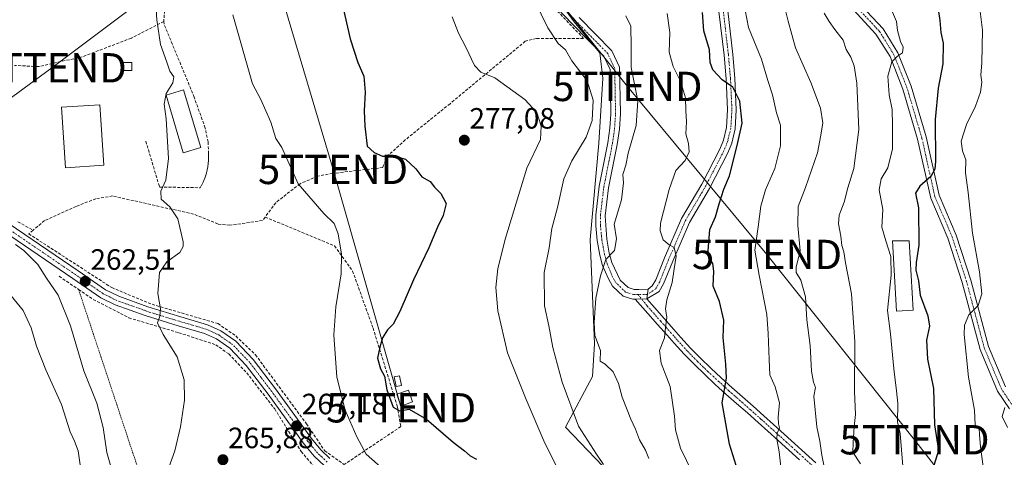
# Model space of a CAD drawing. Units: metres. Extents: x 620269 to 623709, y 4775762 to 4778136.
# Drawn here: x 622111 to 622447, y 4776596 to 4776745 of the extents above; entities that cross this region are included whole.
import ezdxf
from ezdxf.enums import TextEntityAlignment as Align

# ---------------------------------------------------------------- set-up
doc = ezdxf.new("R2010")
doc.units = ezdxf.units.M
doc.header["$MEASUREMENT"] = 0
for name, pattern in [('TRAZO_Y_PUNTO', [1, 0.5, -0.25, 0, -0.25]), ('TRAZOS', [0.75, 0.5, -0.25]), ('TRAZOSX2', [1.5, 1, -0.5])]:
    doc.linetypes.add(name, pattern=pattern)
doc.layers.get('0').update_dxf_attribs({"lineweight": 5})
for name, color, linetype, lineweight in [('Alambrada', 19, 'TRAZOS', 0), ('Carretera de calzada única', 19, 'Continuous', 13), ('Carretera de calzada única Cxs', 19, 'Continuous', 13), ('Carretera de calzada única eje', 19, 'TRAZO_Y_PUNTO', 0), ('Carátula', 7, 'Continuous', 5), ('Curva de nivel maestra', 36, 'Continuous', 30), ('Curva de nivel normal', 36, 'Continuous', 0), ('Edificación', 1, 'Continuous', 13), ('Edificación Cxs', 1, 'Continuous', 13), ('Edificación ligera', 1, 'Continuous', 0), ('Edificación ligera Cxs', 1, 'Continuous', 0), ('Muro lineal', 1, 'TRAZOSX2', 13), ('Pastizal CxS', 92, 'Continuous', 0), ('Pista no pavimentada', 254, 'Continuous', 13), ('Pista no pavimentada Cxs', 254, 'Continuous', 0), ('Pista pavimentada', 135, 'Continuous', 13), ('Pista pavimentada Cxs', 135, 'Continuous', 0), ('Pista pavimentada eje', 135, 'TRAZO_Y_PUNTO', 0), ('Prado', 92, 'Continuous', 0), ('Prado CxS', 92, 'Continuous', 0), ('Punto de cota en terreno', 7, 'Continuous', 0), ('Rótulo de punto de cota en terreno', 19, 'Continuous', 0), ('Tendido', 6, 'Continuous', 0), ('Torre de tendido puntual', 7, 'Continuous', 0)]:
    doc.layers.add(name, color=color, linetype=linetype, lineweight=lineweight)
doc.styles.add('Arial', font='txt', dxfattribs={"height": 0.2})

# ---------------------------------------------------------------- blocks, each defined once
blk = doc.blocks.new('*U150')
at = {"layer": 'Pastizal CxS', "color": 92, "linetype": 'Continuous', "lineweight": 0}
blk.add_polyline3d([(622427.23, 4776351.13, 286.55), (622416.36, 4776376.51, 288.01), (622401.14, 4776412.41, 285.35), (622379.05, 4776439.14, 280.54), (622352.89, 4776458, 276.99), (622348.48, 4776466.02, 277.27), (622359.71, 4776478.11, 284.14), (622372.42, 4776478.11, 288.7), (622371.08, 4776492.08, 290.43), (622365.64, 4776505.86, 290.77), (622326.2, 4776571.63, 286.61), (622315.33, 4776587.58, 285.39), (622297.44, 4776606.23, 282.89), (622306.69, 4776623.57, 287.99), (622307.35, 4776634.72, 289.25), (622305.9, 4776670.26, 288.7), (622308.8, 4776703.09, 286.71), (622310.25, 4776725.21, 286.4), (622309.16, 4776733.91, 286.94), (622300.47, 4776744.43, 286.66), (622288.51, 4776761.11, 285.82)], dxfattribs=at)
blk = doc.blocks.new('*U156')
at = {"layer": 'Prado CxS', "color": 92, "linetype": 'Continuous', "lineweight": 0}
blk.add_polyline3d([(622288.51, 4776761.11, 285.82), (622300.47, 4776744.43, 286.66), (622309.16, 4776733.91, 286.94), (622310.25, 4776725.21, 286.4), (622308.8, 4776703.09, 286.71), (622305.9, 4776670.26, 288.7), (622307.35, 4776634.72, 289.25), (622306.69, 4776623.57, 287.99), (622297.44, 4776606.23, 282.89), (622315.33, 4776587.58, 285.39), (622326.2, 4776571.63, 286.61), (622365.64, 4776505.86, 290.77), (622371.08, 4776492.08, 290.43), (622372.42, 4776478.11, 288.7), (622359.71, 4776478.11, 284.14), (622348.48, 4776466.02, 277.27), (622352.89, 4776458, 276.99), (622379.05, 4776439.14, 280.54), (622401.14, 4776412.41, 285.35), (622416.36, 4776376.51, 288.01), (622427.23, 4776351.13, 286.55)], dxfattribs=at)
blk = doc.blocks.new('*U180')
at = {"layer": 'Curva de nivel normal', "color": 36, "linetype": 'Continuous', "lineweight": 0}
blk.add_polyline3d([(622371.51, 4776752.52, 310), (622373.39, 4776744.73, 310), (622375.94, 4776735.61, 310), (622381.16, 4776723.83, 310), (622384.44, 4776714.99, 310), (622385.21, 4776710.06, 310), (622384.58, 4776705.8, 310), (622383.44, 4776699.76, 310), (622379.38, 4776687.97, 310), (622376.8, 4776681.45, 310), (622376.7, 4776675.04, 310), (622377.5, 4776666.34, 310), (622376.19, 4776660.87, 310), (622376.16, 4776659, 310), (622377.76, 4776656.43, 310), (622379.35, 4776650.69, 310), (622379.81, 4776642.81, 310), (622380.89, 4776634.14, 310), (622381.41, 4776625.38, 310), (622382.08, 4776621.6, 310), (622382.74, 4776619.82, 310), (622382.2, 4776616.81, 310), (622383.21, 4776606.39, 310), (622384.24, 4776601.54, 310), (622384.9, 4776596.76, 310), (622385.58, 4776593.29, 310)], dxfattribs=at)
blk = doc.blocks.new('*U181')
at = {"layer": 'Curva de nivel normal', "color": 36, "linetype": 'Continuous', "lineweight": 0}
blk.add_polyline3d([(622358.8, 4776748.47, 305), (622359.93, 4776742.59, 305), (622364.28, 4776731.7, 305), (622366.44, 4776724.51, 305), (622368.09, 4776719.53, 305), (622369.42, 4776713.46, 305), (622370.82, 4776709.2, 305), (622370.84, 4776702.18, 305), (622368.86, 4776694.46, 305), (622365.66, 4776687.14, 305), (622364.1, 4776681.64, 305), (622363.24, 4776674.62, 305), (622362.02, 4776666.57, 305), (622363.57, 4776658.11, 305), (622366.13, 4776644.71, 305), (622366.56, 4776638.16, 305), (622366.96, 4776629.36, 305), (622367.17, 4776624.1, 305), (622368.95, 4776619.96, 305), (622370.52, 4776614.53, 305), (622370.06, 4776609.73, 305), (622370.12, 4776607.44, 305), (622370.52, 4776605.98, 305), (622369.68, 4776604.2, 305), (622369.53, 4776602.12, 305), (622370.39, 4776597.87, 305), (622371.02, 4776591.72, 305)], dxfattribs=at)
blk = doc.blocks.new('*U213')
at = {"layer": 'Curva de nivel normal', "color": 36, "linetype": 'Continuous', "lineweight": 0}
blk.add_polyline3d([(622409.04, 4776747.82, 320), (622410.39, 4776744.55, 320), (622410.77, 4776741.48, 320), (622411.78, 4776737.77, 320), (622412.67, 4776735.85, 320), (622412.45, 4776733.85, 320), (622410.77, 4776732.82, 320), (622408.79, 4776730.85, 320), (622407.37, 4776725.94, 320), (622407.88, 4776719.56, 320), (622408.89, 4776714.56, 320), (622408.98, 4776709.29, 320), (622409.02, 4776701.22, 320), (622407.44, 4776694.69, 320), (622405.11, 4776690.98, 320), (622404.5, 4776687.24, 320), (622405.69, 4776680.44, 320), (622405.32, 4776674.46, 320), (622406.76, 4776669.83, 320), (622408.48, 4776664.46, 320), (622408.58, 4776658.11, 320), (622407.29, 4776646.07, 320), (622408.36, 4776638.07, 320), (622409.42, 4776626.1, 320), (622410.39, 4776618.65, 320), (622410.81, 4776614.38, 320), (622410.69, 4776608.05, 320), (622411.65, 4776604.11, 320), (622412.48, 4776592.99, 320)], dxfattribs=at)
blk = doc.blocks.new('*U219')
at = {"layer": 'Curva de nivel normal', "color": 36, "linetype": 'Continuous', "lineweight": 0}
blk.add_polyline3d([(622332.11, 4776747.28, 295), (622333.1, 4776740.89, 295), (622332.79, 4776734.13, 295), (622334.15, 4776729.21, 295), (622336.64, 4776724.2, 295), (622338.38, 4776718.53, 295), (622338.49, 4776714.17, 295), (622338.79, 4776710.33, 295), (622338.49, 4776706.3, 295), (622339.4, 4776703, 295), (622339.69, 4776700.11, 295), (622338.26, 4776697.23, 295), (622335.09, 4776693.76, 295), (622332.88, 4776687.26, 295), (622329.89, 4776675.82, 295), (622329.77, 4776673.16, 295), (622330.77, 4776670.15, 295), (622332.78, 4776668.38, 295), (622334.58, 4776667.58, 295), (622335.2, 4776664.6, 295), (622334.58, 4776660.23, 295), (622333.88, 4776655.57, 295), (622331.98, 4776649.73, 295), (622331.62, 4776646.62, 295), (622332.08, 4776643.67, 295), (622331.55, 4776640.22, 295), (622331.22, 4776636.76, 295), (622329.56, 4776632.38, 295), (622330.07, 4776628.03, 295), (622333.13, 4776620.14, 295), (622334.66, 4776610, 295), (622334.94, 4776605.4, 295), (622336.66, 4776599.09, 295), (622342.96, 4776586.3, 295)], dxfattribs=at)
blk = doc.blocks.new('*U221')
at = {"layer": 'Curva de nivel normal', "color": 36, "linetype": 'Continuous', "lineweight": 0}
blk.add_polyline3d([(622398.04, 4776593.72, 315), (622395.52, 4776597.69, 315), (622395.6, 4776600.95, 315), (622395.94, 4776606.48, 315), (622396.34, 4776610.62, 315), (622396.08, 4776618.39, 315), (622396.15, 4776635.31, 315), (622395.04, 4776651.71, 315), (622392.96, 4776662.34, 315), (622392.36, 4776666.06, 315), (622391.68, 4776668.26, 315), (622391.42, 4776671.4, 315), (622390.54, 4776675.6, 315), (622390.83, 4776678.57, 315), (622392.5, 4776682.94, 315), (622393.72, 4776687.9, 315), (622395.86, 4776694.44, 315), (622397.51, 4776707.78, 315), (622396.8, 4776723.59, 315), (622395.9, 4776729.52, 315), (622394.79, 4776732.41, 315), (622393.16, 4776735.02, 315), (622392.16, 4776738.27, 315), (622389.32, 4776741.9, 315), (622387.41, 4776744.59, 315), (622385.66, 4776747.44, 315)], dxfattribs=at)
blk = doc.blocks.new('*U224')
at = {"layer": 'Curva de nivel normal', "color": 36, "linetype": 'Continuous', "lineweight": 0}
blk.add_polyline3d([(622438.13, 4776754.47, 330), (622439.68, 4776741.68, 330), (622439.5, 4776730.51, 330), (622439.12, 4776726.33, 330), (622439.43, 4776723.88, 330), (622439.07, 4776720.45, 330), (622437.34, 4776715.72, 330), (622434.23, 4776709.41, 330), (622432.39, 4776703.78, 330), (622432.91, 4776700.45, 330), (622434.04, 4776697.43, 330), (622433.94, 4776692.93, 330), (622434.86, 4776686.24, 330), (622436.33, 4776672.44, 330), (622438.72, 4776659.28, 330), (622439.5, 4776651.69, 330), (622438.27, 4776647.71, 330), (622435.09, 4776644.56, 330), (622433.62, 4776641.03, 330), (622433.41, 4776637.89, 330), (622434.98, 4776623.32, 330), (622437.02, 4776612.07, 330), (622437.16, 4776606.98, 330), (622438.54, 4776605.92, 330), (622438.66, 4776603.6, 330), (622439.05, 4776599.72, 330), (622439.93, 4776592.78, 330)], dxfattribs=at)
blk = doc.blocks.new('*U225')
at = {"layer": 'Curva de nivel normal', "color": 36, "linetype": 'Continuous', "lineweight": 0}
blk.add_polyline3d([(622447.31, 4776613.02, 335), (622446.44, 4776609.9, 335), (622448.24, 4776606.11, 335)], dxfattribs=at)
blk = doc.blocks.new('*U246')
at = {"layer": 'Curva de nivel maestra', "color": 36, "linetype": 'Continuous', "lineweight": 30}
blk.add_polyline3d([(622359.15, 4776582.24, 300), (622353.4, 4776600.5, 300), (622350.91, 4776614.56, 300), (622352.4, 4776622.97, 300), (622352.16, 4776627.79, 300), (622351.29, 4776636.84, 300), (622351.52, 4776642.71, 300), (622350.04, 4776649.1, 300), (622347.89, 4776654.36, 300), (622348.1, 4776659.44, 300), (622347.77, 4776662.05, 300), (622346.6, 4776663.88, 300), (622346.1, 4776666.34, 300), (622346.67, 4776673.62, 300), (622348.68, 4776678, 300), (622349.84, 4776682.44, 300), (622351.48, 4776687.44, 300), (622353.42, 4776692, 300), (622355.99, 4776702.25, 300), (622357.7, 4776709.97, 300), (622356.98, 4776717.44, 300), (622354.54, 4776722.17, 300), (622350.93, 4776724.7, 300), (622347.73, 4776728.08, 300), (622346.87, 4776730.57, 300), (622346.54, 4776734.89, 300), (622344.68, 4776741.36, 300), (622344.21, 4776747.71, 300)], dxfattribs=at)
blk = doc.blocks.new('*U253')
at = {"layer": 'Curva de nivel maestra', "color": 36, "linetype": 'Continuous', "lineweight": 30}
blk.add_polyline3d([(622423.96, 4776753.44, 325), (622425.18, 4776744.88, 325), (622425.51, 4776740.85, 325), (622426.29, 4776737.21, 325), (622426.2, 4776730.11, 325), (622424.54, 4776721.88, 325), (622423.62, 4776711.17, 325), (622423.65, 4776696.88, 325), (622423.44, 4776694.25, 325), (622422.12, 4776691.78, 325), (622418.28, 4776688.44, 325), (622416.8, 4776686.01, 325), (622417.87, 4776681.04, 325), (622418.04, 4776668.34, 325), (622417.05, 4776662.44, 325), (622416.97, 4776659.78, 325), (622417.84, 4776656.11, 325), (622418.4, 4776651.28, 325), (622421.08, 4776644.28, 325), (622421.59, 4776640.66, 325), (622420.66, 4776635.96, 325), (622420.98, 4776629.44, 325), (622423.04, 4776619.42, 325), (622423.37, 4776607.02, 325), (622424.68, 4776598.28, 325), (622422.56, 4776591.38, 325)], dxfattribs=at)
blk = doc.blocks.new('5PATER')
at = {"layer": 'Carátula', "linetype": 'Continuous', "lineweight": 5}
h = blk.add_hatch(color=250, dxfattribs=at)
edge = h.paths.add_edge_path()
edge.add_ellipse((0, 0.01), major_axis=(-1.33, -1.34), ratio=0.999422, start_angle=0, end_angle=360)
blk = doc.blocks.new('*U264')
at = {"layer": 'Pista no pavimentada Cxs', "color": 254, "linetype": 'Continuous', "lineweight": 0}
for points in [[(622448.92, 4776612.47, 335.12), (622444.85, 4776618.58, 334.07), (622438.88, 4776632.78, 331.41), (622432.83, 4776655.54, 328.59), (622427.94, 4776670.67, 327), (622422.04, 4776684.39, 325.44), (622417.57, 4776704.48, 323.44), (622412.53, 4776721.51, 321.21), (622408.16, 4776732.6, 319.41), (622403.38, 4776740.3, 318.62), (622394.41, 4776749.9, 317.02)], [(622352.81, 4776748.19, 302.8), (622354.53, 4776733.37, 301.56), (622355.23, 4776725.27, 300.49), (622355.74, 4776714.48, 299.16), (622355.35, 4776707.97, 299.22), (622354.17, 4776703.15, 299.23), (622352.83, 4776699.81, 298.86), (622346.58, 4776687.7, 297.41), (622339.75, 4776676.09, 296.59), (622334.04, 4776662.87, 294.93), (622330.95, 4776655.18, 293.69), (622329.41, 4776652.48, 293.6), (622325.17, 4776650.02, 292.89), (622325.72, 4776653.3, 292.93), (622327.07, 4776654.43, 293.21), (622328.24, 4776656.49, 293.44), (622331.27, 4776664.02, 294.35), (622337.07, 4776677.45, 296.1), (622343.95, 4776689.15, 296.99), (622350.1, 4776701.06, 298.07), (622351.31, 4776704.07, 298.23), (622352.37, 4776708.42, 298.47), (622352.74, 4776714.5, 298.82), (622352.24, 4776725.07, 300.11), (622351.54, 4776733.07, 300.86), (622349.82, 4776747.96, 301.89)], [(622396.65, 4776751.89, 316.98), (622405.78, 4776742.13, 318.51), (622410.85, 4776733.95, 319.68), (622415.37, 4776722.49, 321.27), (622420.48, 4776705.23, 323.7), (622424.91, 4776685.32, 325.51), (622430.75, 4776671.73, 326.95), (622435.71, 4776656.39, 328.73), (622441.72, 4776633.75, 331.69), (622447.5, 4776620, 334.29)]]:
    blk.add_polyline3d(points, dxfattribs=at)
blk = doc.blocks.new('*U266')
at = {"layer": 'Carretera de calzada única Cxs', "color": 19, "linetype": 'Continuous', "lineweight": 13}
for points in [[(622215.23, 4776593.1, 267.75), (622211.72, 4776596.39, 267.55), (622208.33, 4776600.45, 267.34), (622196.01, 4776617.47, 266.79), (622188.58, 4776627.28, 266.36), (622182.91, 4776633.22, 266.15), (622178.38, 4776636.35, 265.97), (622174.3, 4776638.21, 265.83), (622165.31, 4776640.86, 265.33), (622154.05, 4776644.33, 264.56), (622143.82, 4776648.01, 263.47), (622138.99, 4776650.39, 262.97), (622129.4, 4776656.99, 261.92), (622105.8, 4776673.09, 260.01)], [(622107.72, 4776675.58, 260.4), (622131.18, 4776659.58, 262.22), (622140.58, 4776653.11, 263.07), (622145.05, 4776650.91, 263.62), (622155.04, 4776647.31, 264.53), (622166.22, 4776643.87, 265.37), (622175.4, 4776641.16, 265.9), (622179.94, 4776639.09, 266.02), (622184.96, 4776635.62, 266.31), (622190.98, 4776629.32, 266.45), (622198.53, 4776619.34, 267.07), (622210.81, 4776602.38, 267.39), (622214.01, 4776598.55, 267.76), (622217.13, 4776595.62, 267.95)]]:
    blk.add_polyline3d(points, dxfattribs=at)
blk = doc.blocks.new('5TTEND')
blk.add_text('5TTEND', height=10).set_placement((0, 0), align=Align.MIDDLE_CENTER)

msp = doc.modelspace()

# ---------------------------------------------------------------- linework, layer by layer
at = {"layer": 'Alambrada', "color": 19, "linetype": 'TRAZOS', "lineweight": 0}
msp.add_polyline3d([(622131.38, 4776653.21, 264.65), (622151.87, 4776591.48, 263.98), (622194.6, 4776565.49, 266.01), (622195.85, 4776564.99, 266.19), (622197.1, 4776564.49, 266.18), (622292.81, 4776493.76, 270.11), (622293.81, 4776492.76, 270.23), (622294.56, 4776492.01, 270.34), (622310.05, 4776480.51, 271.87)], dxfattribs=at)
at = {"layer": 'Carretera de calzada única', "color": 19, "linetype": 'Continuous', "lineweight": 13}
for points in [[(622215.23, 4776593.1, 267.75), (622211.72, 4776596.39, 267.55), (622208.33, 4776600.45, 267.34), (622196.01, 4776617.47, 266.79), (622188.58, 4776627.28, 266.36), (622182.91, 4776633.22, 266.15), (622178.38, 4776636.35, 265.97), (622174.3, 4776638.21, 265.83), (622165.31, 4776640.86, 265.33), (622154.05, 4776644.33, 264.56), (622143.82, 4776648.01, 263.47), (622138.99, 4776650.39, 262.97), (622129.4, 4776656.99, 261.92), (622105.8, 4776673.09, 260.01)], [(622107.72, 4776675.58, 260.4), (622131.18, 4776659.58, 262.22), (622140.58, 4776653.11, 263.07), (622145.05, 4776650.91, 263.62), (622155.04, 4776647.31, 264.53), (622166.22, 4776643.87, 265.37), (622175.4, 4776641.16, 265.9), (622179.94, 4776639.09, 266.02), (622184.96, 4776635.62, 266.31), (622190.98, 4776629.32, 266.45), (622198.53, 4776619.34, 267.07), (622210.81, 4776602.38, 267.39), (622214.01, 4776598.55, 267.76), (622217.13, 4776595.62, 267.95)]]:
    msp.add_polyline3d(points, dxfattribs=at)
at = {"layer": 'Carretera de calzada única eje', "color": 19, "linetype": 'TRAZO_Y_PUNTO', "lineweight": 0}
msp.add_polyline3d([(622216.18, 4776594.36, 267.81), (622214.42, 4776596, 267.76), (622212.86, 4776597.47, 267.64), (622211.17, 4776599.5, 267.44), (622209.57, 4776601.41, 267.37), (622197.27, 4776618.4, 266.91), (622193.56, 4776623.31, 266.63), (622189.78, 4776628.3, 266.38), (622186.95, 4776631.27, 266.3), (622183.93, 4776634.42, 266.2), (622181.42, 4776636.15, 266.08), (622179.16, 4776637.72, 265.98), (622176.89, 4776638.75, 265.92), (622174.85, 4776639.68, 265.86), (622170.26, 4776641.04, 265.64), (622165.76, 4776642.36, 265.35), (622160.17, 4776644.08, 265.03), (622154.54, 4776645.82, 264.54), (622149.55, 4776647.62, 263.99), (622144.43, 4776649.46, 263.53), (622142.2, 4776650.56, 263.29), (622139.78, 4776651.75, 263.02), (622134.99, 4776655.05, 262.57), (622130.29, 4776658.28, 262.09), (622106.76, 4776674.33, 260.19)], dxfattribs=at)
at = {"layer": 'Curva de nivel maestra', "color": 36, "linetype": 'Continuous', "lineweight": 30}
msp.add_polyline3d([(622221.23, 4776750.56, 275), (622224.02, 4776738.68, 275), (622226.65, 4776730.64, 275), (622228.64, 4776725.97, 275), (622229.12, 4776720.45, 275), (622228.76, 4776714.09, 275), (622229.04, 4776708.88, 275), (622229.82, 4776702.11, 275), (622232.21, 4776699.92, 275), (622235.08, 4776698.66, 275), (622239.29, 4776698.67, 275), (622242.93, 4776697.59, 275), (622246.41, 4776694.4, 275), (622248.48, 4776691.63, 275), (622251.3, 4776689.98, 275), (622252.75, 4776688.11, 275), (622254.99, 4776685.89, 275), (622256.77, 4776682.56, 275), (622255.75, 4776678.41, 275), (622253.78, 4776674.51, 275), (622250.8, 4776667.4, 275), (622245.57, 4776656.53, 275), (622240.98, 4776645.73, 275), (622238.72, 4776641.43, 275), (622236.78, 4776639.48, 275), (622235.05, 4776636.76, 275), (622234.19, 4776633.58, 275), (622233.31, 4776629.8, 275), (622234.36, 4776626.13, 275), (622235.68, 4776623.6, 275), (622236.52, 4776618.96, 275), (622238.67, 4776613.04, 275), (622240.94, 4776611.79, 275), (622244.13, 4776612.35, 275), (622250.05, 4776608.96, 275), (622259.18, 4776601.15, 275), (622262.98, 4776598.22, 275), (622264.92, 4776596.52, 275), (622267.13, 4776595.37, 275)], dxfattribs=at)
at = {"layer": 'Curva de nivel normal', "color": 36, "linetype": 'Continuous', "lineweight": 0}
for points in [[(622157.48, 4776754.19, 265), (622158.02, 4776745.11, 265), (622159.29, 4776736.76, 265), (622161.51, 4776730.72, 265), (622162.52, 4776727.65, 265), (622163.9, 4776725.7, 265), (622163.52, 4776723.69, 265), (622161.2, 4776720.07, 265), (622160.56, 4776716.43, 265), (622161.3, 4776711.37, 265), (622162, 4776697.82, 265), (622161.14, 4776690.44, 265), (622159.48, 4776686.72, 265), (622159.52, 4776684.06, 265), (622162.52, 4776681.38, 265), (622165.19, 4776677.28, 265), (622167.01, 4776669.5, 265), (622167.09, 4776667.82, 265), (622165.9, 4776665.77, 265), (622161.45, 4776662.65, 265), (622158.97, 4776659.02, 265), (622158.38, 4776651.88, 265), (622159.36, 4776646.64, 265), (622159.07, 4776644.11, 265), (622158.3, 4776641.89, 265), (622160.24, 4776637.9, 265), (622165.05, 4776630.22, 265), (622167.36, 4776622.44, 265), (622167.46, 4776615.44, 265), (622166.13, 4776606.37, 265), (622164.24, 4776598.16, 265), (622162.18, 4776592.5, 265)], [(622284.73, 4776756.26, 285), (622291.42, 4776742.42, 285), (622294.91, 4776737.07, 285), (622297.45, 4776734.91, 285), (622299.67, 4776731.17, 285), (622304.84, 4776724.41, 285), (622306.86, 4776717.78, 285), (622306.58, 4776710.78, 285), (622304.56, 4776705.1, 285), (622299.6, 4776697.12, 285), (622296.93, 4776690.94, 285), (622294.73, 4776681.15, 285), (622292.84, 4776674.02, 285), (622291.85, 4776667.42, 285), (622290.14, 4776659.02, 285), (622290.32, 4776647.63, 285), (622291.76, 4776640.86, 285), (622293.17, 4776633.44, 285), (622296.28, 4776621.66, 285), (622301.93, 4776606.58, 285), (622308.01, 4776597.08, 285), (622310.48, 4776593.48, 285)], [(622183.95, 4776746.84, 270), (622190.65, 4776723.32, 270), (622193.54, 4776718, 270), (622196.98, 4776710.31, 270), (622198.66, 4776704.72, 270), (622200.66, 4776701.59, 270), (622206.31, 4776689.22, 270), (622215.06, 4776679.15, 270), (622218.56, 4776675.73, 270), (622219.91, 4776672.24, 270), (622221.08, 4776665.3, 270), (622220.97, 4776658.53, 270), (622219.15, 4776647.35, 270), (622218.48, 4776637.72, 270), (622219.52, 4776623.35, 270), (622222.3, 4776612.11, 270), (622226.3, 4776603.02, 270), (622229.52, 4776597.09, 270), (622236.28, 4776590.98, 270)], [(622258.8, 4776746.13, 280), (622260.97, 4776740.63, 280), (622263.48, 4776735.86, 280), (622266.39, 4776729.56, 280), (622268.58, 4776727.29, 280), (622273.38, 4776725.39, 280), (622283.6, 4776717.94, 280), (622287.74, 4776713.55, 280), (622289.18, 4776708.91, 280), (622288.97, 4776704.31, 280), (622284.29, 4776694.53, 280), (622276.98, 4776670.66, 280), (622274.4, 4776660.32, 280), (622273.66, 4776653.86, 280), (622274.34, 4776645.89, 280), (622277.64, 4776631.64, 280), (622284.02, 4776615.69, 280), (622290.46, 4776600.8, 280), (622303.77, 4776574.44, 280)], [(622318.06, 4776746.55, 290), (622319.71, 4776743, 290), (622319.86, 4776736.02, 290), (622319.91, 4776728.9, 290), (622322.13, 4776717.5, 290), (622321.56, 4776709.11, 290), (622318.86, 4776699.72, 290), (622318.08, 4776695.55, 290), (622317.05, 4776692.39, 290), (622317.25, 4776689.52, 290), (622316.56, 4776683.79, 290), (622314.1, 4776675.44, 290), (622314.82, 4776670.49, 290), (622314.21, 4776666.53, 290), (622311.18, 4776663.44, 290), (622309.42, 4776657.88, 290), (622307.76, 4776650.28, 290), (622307.3, 4776641.98, 290), (622307.46, 4776637.55, 290), (622309.44, 4776632.44, 290), (622309.34, 4776628.76, 290), (622311.02, 4776627.7, 290), (622313.74, 4776625.08, 290), (622315.5, 4776621.17, 290), (622316.78, 4776616.45, 290), (622319.7, 4776608.96, 290), (622321.29, 4776605.63, 290), (622322.69, 4776601.94, 290), (622324.75, 4776598.43, 290), (622325.9, 4776595.57, 290)], [(622109.83, 4776668.57, 260), (622112.64, 4776666.5, 260), (622117.45, 4776661.78, 260), (622120.4, 4776657.12, 260), (622124.36, 4776651.3, 260), (622128.62, 4776640.78, 260), (622133.15, 4776625.44, 260), (622137.62, 4776614.44, 260), (622139.74, 4776606.11, 260), (622141.04, 4776597.58, 260), (622143.63, 4776588.38, 260)], [(622107.38, 4776652.35, 255), (622112.48, 4776646.03, 255), (622115.17, 4776640.08, 255), (622117, 4776633.84, 255), (622120.15, 4776625.8, 255), (622125.5, 4776614.04, 255), (622128.54, 4776604.72, 255), (622129.96, 4776601.5, 255), (622131.18, 4776598.18, 255), (622132.86, 4776586.93, 255)]]:
    msp.add_polyline3d(points, dxfattribs=at)
at = {"layer": 'Edificación', "color": 1, "linetype": 'Continuous', "lineweight": 13}
for points in [[(622173.08, 4776701.62, 267.76), (622167.1, 4776699.83, 267.95), (622161.23, 4776719.45, 268.25), (622167.21, 4776721.24, 267.73), (622173.08, 4776701.62, 267.76)], [(622140.01, 4776695.58, 265.2), (622126.86, 4776694.71, 264), (622125.49, 4776715.33, 265.88), (622138.63, 4776716.2, 264.97), (622140.01, 4776695.58, 265.2)], [(622416.03, 4776646.13, 345.34), (622410.36, 4776645.81, 325.17), (622409.01, 4776669.82, 325.5), (622414.71, 4776669.76, 328.38), (622416.03, 4776646.13, 345.34)]]:
    msp.add_polyline3d(points, dxfattribs=at)
at = {"layer": 'Edificación Cxs', "color": 1, "linetype": 'Continuous', "lineweight": 13}
for points in [[(622173.08, 4776701.62, 267.76), (622167.1, 4776699.83, 267.95), (622161.23, 4776719.45, 268.25), (622167.21, 4776721.24, 267.73), (622173.08, 4776701.62, 267.76)], [(622140.01, 4776695.58, 265.2), (622126.86, 4776694.71, 264), (622125.49, 4776715.33, 265.88), (622138.63, 4776716.2, 264.97), (622140.01, 4776695.58, 265.2)], [(622416.03, 4776646.13, 345.34), (622410.36, 4776645.81, 325.17), (622409.01, 4776669.82, 325.5), (622414.71, 4776669.76, 328.38), (622416.03, 4776646.13, 345.34)]]:
    msp.add_polyline3d(points, close=True, dxfattribs=at)
at = {"layer": 'Edificación ligera', "color": 1, "linetype": 'Continuous', "lineweight": 0}
for points in [[(622149.57, 4776727.89, 264.28), (622146.32, 4776727.89, 265.7), (622146.32, 4776730.64, 266.05), (622149.57, 4776730.64, 264.2), (622149.57, 4776727.89, 264.28)], [(622241.48, 4776620.47, 275.85), (622239.68, 4776620.12, 276.09), (622239.04, 4776623.43, 276.03), (622240.84, 4776623.78, 275.89), (622241.48, 4776620.47, 275.85)], [(622245.29, 4776614.86, 275.22), (622241.26, 4776613.48, 275.67), (622239.89, 4776617.5, 276.01), (622243.91, 4776618.88, 275.39), (622245.29, 4776614.86, 275.22)]]:
    msp.add_polyline3d(points, dxfattribs=at)
at = {"layer": 'Edificación ligera Cxs', "color": 1, "linetype": 'Continuous', "lineweight": 0}
for points in [[(622149.57, 4776727.89, 264.28), (622146.32, 4776727.89, 265.7), (622146.32, 4776730.64, 266.05), (622149.57, 4776730.64, 264.2), (622149.57, 4776727.89, 264.28)], [(622241.48, 4776620.47, 275.85), (622239.68, 4776620.12, 276.09), (622239.04, 4776623.43, 276.03), (622240.84, 4776623.78, 275.89), (622241.48, 4776620.47, 275.85)], [(622245.29, 4776614.86, 275.22), (622241.26, 4776613.48, 275.67), (622239.89, 4776617.5, 276.01), (622243.91, 4776618.88, 275.39), (622245.29, 4776614.86, 275.22)]]:
    msp.add_polyline3d(points, close=True, dxfattribs=at)
at = {"layer": 'Muro lineal', "color": 1, "linetype": 'TRAZOSX2', "lineweight": 13}
for points in [[(622184.87, 4776797.5, 272.53), (622208.57, 4776797.21, 277.52), (622225.73, 4776797.59, 291.37), (622240.69, 4776798.75, 292.43), (622259.8, 4776797.54, 286.81), (622265.84, 4776795.76, 287.76), (622268.05, 4776793.92, 291.06), (622274.98, 4776777.17, 289.67), (622277.85, 4776770.15, 288.15), (622283.46, 4776762.92, 286.11), (622290.51, 4776752.44, 287.69), (622303.62, 4776738.84, 289.61), (622287.55, 4776738.76, 285.38), (622283.76, 4776737.85, 284.77), (622258.07, 4776716.56, 279.27), (622242.82, 4776704.24, 276.95), (622236.68, 4776698.65, 278.94), (622235.12, 4776694.8, 275.19), (622218.01, 4776692.78, 277.41), (622212.85, 4776691.85, 273.18), (622206.92, 4776689.26, 271.93), (622198.61, 4776682.81, 273.61), (622195, 4776677.91, 269.58)], [(622163.12, 4776795.38, 280.98), (622162.87, 4776782.01, 268.61), (622161.28, 4776755.81, 266.43), (622160.44, 4776744.63, 272.84)], [(622160.44, 4776744.63, 272.84), (622149.39, 4776738.93, 268.54), (622132.64, 4776732.55, 265.54), (622117.73, 4776729.22, 267.48), (622109.53, 4776729.58, 263.31)], [(622154.31, 4776703.77, 266.25), (622158.81, 4776688.65, 267.52), (622159.06, 4776688.15, 268.23), (622172.81, 4776687.9, 276.95), (622173.36, 4776688.86, 275.24), (622173.86, 4776689.84, 272.89), (622174.3, 4776690.86, 271.89), (622174.69, 4776691.89, 270.49), (622175.01, 4776692.95, 268.65), (622175.28, 4776694.02, 267.6), (622175.48, 4776695.11, 267.5), (622175.63, 4776696.21, 267.4), (622175.71, 4776697.31, 267.41), (622175.73, 4776698.41, 267.42), (622175.68, 4776699.52, 267.42), (622175.56, 4776703.52, 267.6), (622174.56, 4776708.27, 267.34), (622170.81, 4776718.76, 266.81), (622160.56, 4776743.63, 273.26), (622160.44, 4776744.63, 272.84)], [(622195, 4776677.91, 269.58), (622194.12, 4776676.71, 268.3), (622182.97, 4776675.09, 267.05), (622178.87, 4776675.55, 267.2), (622170.62, 4776678.91, 275.63), (622142.97, 4776685.1, 276.35), (622137.27, 4776684.15, 275.9), (622130.52, 4776681.55, 264.64), (622119.71, 4776676.68, 261.85), (622115.83, 4776673.41, 262.48)], [(622110.67, 4776676.33, 272.98), (622115.83, 4776673.41, 262.48)], [(622195, 4776677.91, 269.58), (622218.66, 4776668.09, 272.91), (622224.85, 4776659.51, 273.47), (622231.82, 4776640.04, 275.83), (622240.05, 4776613.51, 276.19), (622241.3, 4776606.47, 274.19), (622221.96, 4776593.5, 269.63)], [(622115.83, 4776673.41, 262.48), (622114.38, 4776672.19, 267.11), (622142.67, 4776653.85, 264.39), (622156.43, 4776648.15, 265.67), (622178.92, 4776641.57, 266.78), (622185.01, 4776637.35, 266.95), (622191.69, 4776630.97, 267.29), (622209.12, 4776607.38, 268.28), (622215.32, 4776598.25, 268.46), (622221.96, 4776593.5, 269.63)], [(622124.76, 4776657.72, 275.77), (622131.38, 4776653.21, 264.65), (622136.39, 4776649.8, 263.1), (622148.52, 4776643.53, 264.39), (622165.53, 4776638.47, 265.76), (622178.16, 4776634.39, 266.38), (622182.59, 4776631.22, 266.98), (622188.73, 4776624.81, 267), (622198.27, 4776612.49, 267.72), (622207.32, 4776597.97, 268.03), (622211.8, 4776592.63, 267.92), (622215.67, 4776589.99, 268.46), (622234.42, 4776580.06, 269.17), (622246.01, 4776573.77, 270.46), (622255.42, 4776567.44, 270.66), (622260.96, 4776562.67, 271), (622285.55, 4776535.97, 272.03)]]:
    msp.add_polyline3d(points, dxfattribs=at)
at = {"layer": 'Pastizal CxS', "color": 92, "linetype": 'Continuous', "lineweight": 0}
msp.add_polyline3d([(622315.33, 4776587.58, 285.39), (622297.44, 4776606.24, 282.89), (622306.69, 4776623.58, 287.99), (622307.35, 4776634.72, 289.25), (622305.9, 4776670.26, 288.7), (622308.8, 4776703.09, 286.71), (622310.25, 4776725.21, 286.4), (622309.16, 4776733.91, 286.94), (622307.94, 4776735.39, 286.85), (622300.46, 4776744.43, 286.66), (622297.74, 4776748.23, 286.64)], dxfattribs=at)
at = {"layer": 'Pista no pavimentada', "color": 254, "linetype": 'Continuous', "lineweight": 13}
for points in [[(622325.72, 4776653.3, 292.93), (622327.07, 4776654.43, 293.21), (622328.24, 4776656.49, 293.44), (622331.27, 4776664.02, 294.35), (622337.07, 4776677.45, 296.1), (622343.95, 4776689.15, 296.99), (622350.1, 4776701.06, 298.07), (622351.31, 4776704.07, 298.23), (622352.37, 4776708.42, 298.47), (622352.74, 4776714.5, 298.82), (622352.24, 4776725.07, 300.11), (622351.54, 4776733.07, 300.86), (622349.82, 4776747.96, 301.89), (622349.43, 4776759.02, 303.52), (622350.04, 4776782.98, 306.22), (622349.89, 4776800.92, 308.01), (622352.22, 4776805.72, 308.96)], [(622356.54, 4776806.84, 309.47), (622360.63, 4776803.36, 309.94), (622363.41, 4776794.7, 311.21), (622366.64, 4776789.32, 311.83), (622372.92, 4776779.74, 313.17), (622385.56, 4776765.04, 315.15), (622396.65, 4776751.89, 316.98), (622405.78, 4776742.13, 318.51), (622410.85, 4776733.95, 319.68), (622415.37, 4776722.49, 321.27), (622420.48, 4776705.23, 323.7), (622424.91, 4776685.32, 325.51), (622430.75, 4776671.73, 326.95), (622435.71, 4776656.39, 328.73), (622441.72, 4776633.75, 331.69), (622447.5, 4776620, 334.29)], [(622352.81, 4776748.19, 302.8), (622354.53, 4776733.37, 301.56), (622355.23, 4776725.27, 300.49), (622355.74, 4776714.48, 299.16), (622355.35, 4776707.97, 299.22), (622354.17, 4776703.15, 299.23), (622352.83, 4776699.81, 298.86), (622346.58, 4776687.7, 297.41), (622339.75, 4776676.09, 296.59), (622334.04, 4776662.87, 294.93), (622330.95, 4776655.18, 293.69), (622329.41, 4776652.48, 293.6), (622325.17, 4776650.02, 292.89)], [(622448.92, 4776612.47, 335.12), (622444.85, 4776618.58, 334.07), (622438.88, 4776632.78, 331.41), (622432.83, 4776655.54, 328.59), (622427.94, 4776670.67, 327), (622422.04, 4776684.39, 325.44), (622417.57, 4776704.48, 323.44), (622412.53, 4776721.51, 321.21), (622408.16, 4776732.6, 319.41), (622403.38, 4776740.3, 318.62), (622394.41, 4776749.9, 317.02)], [(622325.17, 4776650.02, 292.89), (622325.72, 4776653.3, 292.93)], [(622321.24, 4776649.93, 292.44), (622325.17, 4776650.02, 292.89)], [(622377.26, 4776595.12, 307.06), (622373.64, 4776598.39, 305.91), (622370.04, 4776601.67, 304.84), (622366.43, 4776604.94, 303.86), (622363.14, 4776607.9, 303.12), (622359.5, 4776611.12, 302.15), (622355.85, 4776614.33, 301.33), (622352.2, 4776617.56, 300.22), (622348.57, 4776620.84, 298.97), (622344.98, 4776624.19, 298.1), (622341.44, 4776627.62, 297.54), (622337.96, 4776631.18, 296.77), (622334.59, 4776634.86, 296.03), (622332.18, 4776637.58, 295.19), (622328.88, 4776641.3, 294.06), (622325.58, 4776645.03, 293.11), (622321.24, 4776649.93, 292.44)], [(622325.17, 4776650.02, 292.89), (622327.83, 4776647.02, 293.57), (622334.43, 4776639.56, 295.57), (622336.82, 4776636.87, 296.27), (622340.14, 4776633.24, 296.95), (622343.55, 4776629.75, 297.78), (622347.04, 4776626.36, 298.41), (622350.6, 4776623.05, 299.22), (622354.2, 4776619.8, 300.52), (622357.83, 4776616.58, 301.54), (622361.48, 4776613.37, 302.29), (622365.13, 4776610.14, 303.55), (622368.44, 4776607.17, 304.51), (622372.05, 4776603.89, 305.5), (622382.88, 4776594.08, 309.06)]]:
    msp.add_polyline3d(points, dxfattribs=at)
at = {"layer": 'Pista no pavimentada Cxs', "color": 254, "linetype": 'Continuous', "lineweight": 0}
msp.add_polyline3d([(622377.26, 4776595.12, 307.06), (622373.64, 4776598.39, 305.91), (622370.04, 4776601.67, 304.84), (622366.43, 4776604.94, 303.86), (622363.14, 4776607.9, 303.12), (622359.5, 4776611.12, 302.15), (622355.85, 4776614.33, 301.33), (622352.2, 4776617.56, 300.22), (622348.57, 4776620.84, 298.97), (622344.98, 4776624.19, 298.1), (622341.44, 4776627.62, 297.54), (622337.96, 4776631.18, 296.77), (622334.59, 4776634.86, 296.03), (622332.18, 4776637.58, 295.19), (622328.88, 4776641.3, 294.06), (622325.58, 4776645.03, 293.11), (622321.24, 4776649.93, 292.44), (622321.24, 4776649.93, 292.44), (622325.17, 4776650.02, 292.89), (622327.83, 4776647.02, 293.57), (622334.43, 4776639.56, 295.57), (622336.82, 4776636.87, 296.27), (622340.14, 4776633.24, 296.95), (622343.55, 4776629.75, 297.78), (622347.04, 4776626.36, 298.41), (622350.6, 4776623.05, 299.22), (622354.2, 4776619.8, 300.52), (622357.83, 4776616.58, 301.54), (622361.48, 4776613.37, 302.29), (622365.13, 4776610.14, 303.55), (622368.44, 4776607.17, 304.51), (622372.05, 4776603.89, 305.5), (622382.88, 4776594.08, 309.06)], dxfattribs=at)
at = {"layer": 'Pista pavimentada', "color": 135, "linetype": 'Continuous', "lineweight": 13}
for points in [[(622321.24, 4776649.93, 292.44), (622320.41, 4776649.91, 292.39), (622317.11, 4776650.93, 291.93), (622313.51, 4776654.37, 290.91), (622312.08, 4776656.81, 290.55), (622310.13, 4776661.36, 289.9), (622309.17, 4776664.92, 289.52), (622308.29, 4776669.89, 289.15), (622307.8, 4776674.86, 288.9), (622307.77, 4776678.52, 288.63), (622308.96, 4776688.4, 288.25), (622311.9, 4776703.22, 288.01), (622312.61, 4776708.17, 286.99), (622312.95, 4776713.15, 286.87), (622312.65, 4776728.22, 287.26), (622310.53, 4776732.74, 287.13), (622299.77, 4776743.74, 286.48), (622289.72, 4776754.41, 285.77)], [(622302.13, 4776746, 286.98), (622313.25, 4776734.63, 287.79), (622315.91, 4776728.98, 287.81), (622316.22, 4776713.07, 287.64), (622315.86, 4776707.83, 287.86), (622315.12, 4776702.66, 288.88), (622312.19, 4776687.88, 288.62), (622311.04, 4776678.33, 289.38), (622311.53, 4776670.33, 289.69), (622312.36, 4776665.64, 289.99), (622313.23, 4776662.44, 290.24), (622316.1, 4776656.42, 290.94), (622318.81, 4776653.83, 291.64), (622320.86, 4776653.19, 292.06), (622322.51, 4776653.23, 292.35), (622325.72, 4776653.3, 292.93)], [(622325.17, 4776650.02, 292.89), (622325.72, 4776653.3, 292.93)], [(622321.24, 4776649.93, 292.44), (622325.17, 4776650.02, 292.89)]]:
    msp.add_polyline3d(points, dxfattribs=at)
at = {"layer": 'Pista pavimentada Cxs', "color": 135, "linetype": 'Continuous', "lineweight": 0}
msp.add_polyline3d([(622302.13, 4776746, 286.98), (622313.25, 4776734.63, 287.79), (622315.91, 4776728.98, 287.81), (622316.22, 4776713.07, 287.64), (622315.86, 4776707.83, 287.86), (622315.12, 4776702.66, 288.88), (622312.19, 4776687.88, 288.62), (622311.04, 4776678.33, 289.38), (622311.53, 4776670.33, 289.69), (622312.36, 4776665.64, 289.99), (622313.23, 4776662.44, 290.24), (622316.1, 4776656.42, 290.94), (622318.81, 4776653.83, 291.64), (622320.86, 4776653.19, 292.06), (622322.51, 4776653.23, 292.35), (622325.72, 4776653.3, 292.93), (622325.72, 4776653.3, 292.93), (622325.17, 4776650.02, 292.89), (622321.24, 4776649.93, 292.44), (622320.41, 4776649.91, 292.39), (622317.11, 4776650.93, 291.93), (622313.51, 4776654.37, 290.91), (622312.08, 4776656.81, 290.55), (622310.13, 4776661.36, 289.9), (622309.17, 4776664.92, 289.52), (622308.29, 4776669.89, 289.15), (622307.8, 4776674.86, 288.9), (622307.77, 4776678.52, 288.63), (622308.96, 4776688.4, 288.25), (622311.9, 4776703.22, 288.01), (622312.61, 4776708.17, 286.99), (622312.95, 4776713.15, 286.87), (622312.65, 4776728.22, 287.26), (622310.53, 4776732.74, 287.13), (622299.77, 4776743.74, 286.48), (622289.72, 4776754.41, 285.77)], dxfattribs=at)
at = {"layer": 'Pista pavimentada eje', "color": 135, "linetype": 'TRAZO_Y_PUNTO', "lineweight": 0}
for points in [[(622354.94, 4776804.87, 309.14), (622353.06, 4776803.7, 308.88), (622352.03, 4776799.81, 308.34), (622351.59, 4776784.79, 306.61), (622350.93, 4776759.03, 303.64), (622351.32, 4776748.07, 302.41), (622353.03, 4776733.22, 301.21), (622353.74, 4776725.17, 300.3), (622354.24, 4776714.49, 298.99), (622353.86, 4776708.2, 298.83), (622352.74, 4776703.61, 298.7), (622351.47, 4776700.44, 298.36), (622345.26, 4776688.43, 297.13), (622338.41, 4776676.77, 296.27), (622332.65, 4776663.44, 294.58), (622329.59, 4776655.84, 293.55), (622328.24, 4776653.45, 293.32), (622325.41, 4776651.48, 292.9)], [(622449.98, 4776613.58, 335.15), (622446.17, 4776619.29, 334.17), (622440.3, 4776633.26, 331.56), (622434.27, 4776655.96, 328.66), (622429.35, 4776671.2, 326.98), (622423.47, 4776684.86, 325.48), (622419.03, 4776704.86, 323.56), (622413.95, 4776722, 321.25), (622409.5, 4776733.27, 319.56), (622404.58, 4776741.21, 318.56), (622395.53, 4776750.9, 317), (622384.42, 4776764.07, 315.04), (622371.72, 4776778.84, 313.09), (622365.37, 4776788.52, 311.69), (622362.04, 4776794.08, 311.03), (622359.34, 4776802.49, 309.75), (622356.16, 4776805.19, 309.28), (622354.94, 4776804.87, 309.14)], [(622322.22, 4776651.5, 292.43), (622320.63, 4776651.52, 292.22), (622317.94, 4776652.35, 291.74), (622314.78, 4776655.37, 290.93), (622313.51, 4776657.53, 290.61), (622311.65, 4776661.89, 290.16), (622310.73, 4776665.27, 289.78), (622309.88, 4776670.11, 289.41), (622309.4, 4776674.95, 289.22), (622309.37, 4776678.43, 289), (622310.54, 4776688.15, 288.42), (622313.48, 4776702.95, 288.43), (622314.2, 4776708, 287.42), (622314.55, 4776713.11, 287.24), (622314.24, 4776728.59, 287.51), (622311.86, 4776733.67, 287.45), (622300.92, 4776744.85, 286.76), (622290.97, 4776755.42, 285.97)], [(622322.22, 4776651.5, 292.43), (622325.38, 4776647.53, 292.98), (622326.71, 4776646.03, 293.26), (622330.01, 4776642.3, 294.38), (622331.66, 4776640.44, 294.9), (622333.31, 4776638.57, 295.32), (622334.5, 4776637.23, 295.73), (622335.71, 4776635.87, 296.15), (622339.05, 4776632.21, 296.89), (622342.5, 4776628.69, 297.69), (622344.24, 4776626.99, 297.92), (622346.01, 4776625.28, 298.25), (622347.81, 4776623.6, 298.67), (622349.59, 4776621.95, 299.12), (622353.2, 4776618.68, 300.32), (622355.03, 4776617.07, 300.89), (622356.84, 4776615.46, 301.42), (622360.49, 4776612.25, 302.23), (622364.14, 4776609.02, 303.38), (622365.79, 4776607.54, 303.81), (622367.44, 4776606.06, 304.2), (622369.24, 4776604.42, 304.67), (622372.85, 4776601.15, 305.68), (622374.65, 4776599.51, 306.29), (622376.46, 4776597.87, 306.95), (622378.27, 4776596.24, 307.44), (622381.88, 4776592.97, 308.79)], [(622325.41, 4776651.48, 292.9), (622322.22, 4776651.5, 292.43)]]:
    msp.add_polyline3d(points, dxfattribs=at)
at = {"layer": 'Prado', "color": 92, "linetype": 'Continuous', "lineweight": 0}
msp.add_polyline3d([(622315.33, 4776587.58, 285.39), (622297.44, 4776606.24, 282.89), (622306.69, 4776623.58, 287.99), (622307.35, 4776634.72, 289.25), (622305.9, 4776670.26, 288.7), (622308.8, 4776703.09, 286.71), (622310.25, 4776725.21, 286.4), (622309.16, 4776733.91, 286.94), (622307.94, 4776735.39, 286.85), (622300.46, 4776744.43, 286.66), (622297.74, 4776748.23, 286.64)], dxfattribs=at)
at = {"layer": 'Tendido', "color": 6, "linetype": 'Continuous', "lineweight": 0}
for points in [[(621561.04, 4776360.88, 342.84), (621646.07, 4776378.29, 346.1), (621741.21, 4776449.12, 321.88), (621829.96, 4776513.93, 289.07), (622122.2, 4776728.79, 261.88), (622224.28, 4776805.41, 278.72), (622238.72, 4776822.63, 284.7)], [(622473.51, 4776529.1, 338.45), (622416.52, 4776601.97, 321.64), (622366.2, 4776665.15, 306.02), (622318.57, 4776722.46, 288.69), (622238.72, 4776822.63, 284.7)], [(622241.38, 4776612.86, 274.94), (622218.16, 4776694.16, 272.79), (622194.15, 4776775.32, 272.84), (622181.45, 4776817.85, 271.81)]]:
    msp.add_polyline3d(points, dxfattribs=at)

# ---------------------------------------------------------------- block references
at = {"layer": 'Carretera de calzada única Cxs', "color": 19, "linetype": 'Continuous', "lineweight": 13}
msp.add_blockref('*U266', (0, 0), dxfattribs=at)
at = {"layer": 'Curva de nivel maestra', "color": 36, "linetype": 'Continuous', "lineweight": 30}
for name in ['*U246', '*U253']:
    msp.add_blockref(name, (0, 0), dxfattribs=at)
at = {"layer": 'Curva de nivel normal', "color": 36, "linetype": 'Continuous', "lineweight": 0}
for name in ['*U181', '*U221', '*U213', '*U224', '*U225', '*U219', '*U180']:
    msp.add_blockref(name, (0, 0), dxfattribs=at)
at = {"layer": 'Pastizal CxS', "color": 92, "linetype": 'Continuous', "lineweight": 0}
msp.add_blockref('*U150', (0, 0), dxfattribs=at)
at = {"layer": 'Pista no pavimentada Cxs', "color": 254, "linetype": 'Continuous', "lineweight": 0}
msp.add_blockref('*U264', (0, 0), dxfattribs=at)
at = {"layer": 'Prado CxS', "color": 92, "linetype": 'Continuous', "lineweight": 0}
msp.add_blockref('*U156', (0, 0), dxfattribs=at)
at = {"layer": 'Punto de cota en terreno', "linetype": 'Continuous', "lineweight": 0}
for p in [(622262.95, 4776704.12, 277.08), (622133.65, 4776655.98, 262.51), (622205.74, 4776606.71, 267.18), (622180.61, 4776595.15, 265.88)]:
    msp.add_blockref('5PATER', p, dxfattribs=at)
at = {"layer": 'Torre de tendido puntual', "linetype": 'Continuous', "lineweight": 0}
for p in [(622122.2, 4776728.79, 261.74), (622318.57, 4776722.46, 289.18), (622218.16, 4776694.16, 272.77), (622366.2, 4776665.15, 306.19), (622241.38, 4776612.86, 273.93), (622416.52, 4776601.97, 321.84)]:
    msp.add_blockref('5TTEND', p, dxfattribs=at)

# ---------------------------------------------------------------- texts
at = {"layer": 'Rótulo de punto de cota en terreno', "color": 19, "linetype": 'Continuous', "lineweight": 0, "style": 'Arial'}
for s, p in [('277,08', (622264.71, 4776705.88)), ('262,51', (622135.41, 4776657.74)), ('267,18', (622207.5, 4776608.47)), ('265,88', (622182.37, 4776596.91))]:
    msp.add_text(s, height=7, dxfattribs=at).set_placement(p, align=Align.BOTTOM_LEFT)

doc.saveas('drawing.dxf')
